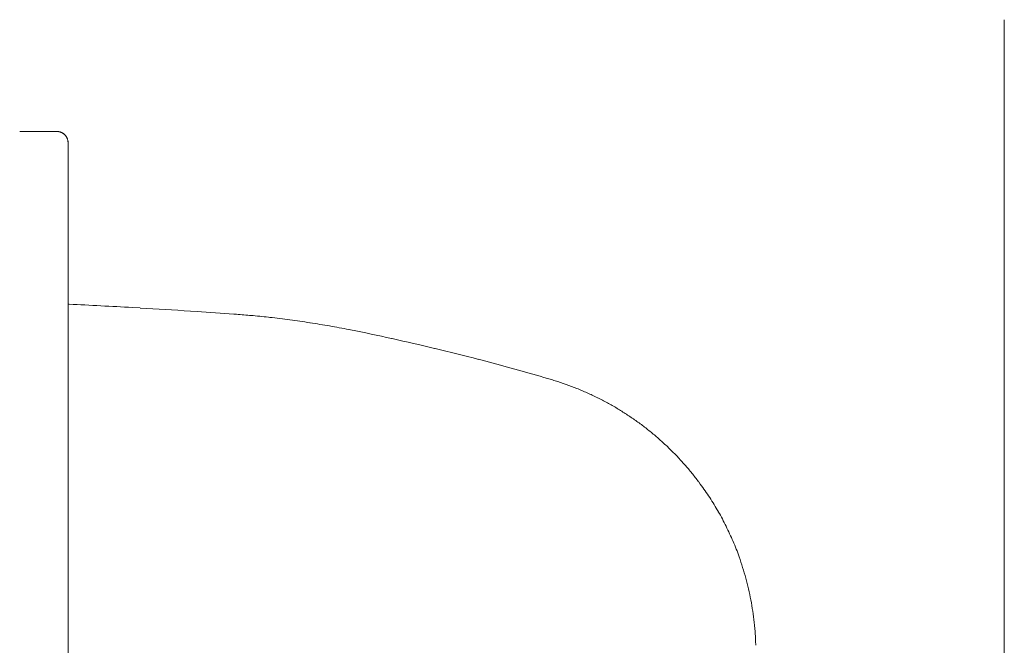
# Model space of a CAD drawing. Units: millimetres. Extents: x 145 to 4045, y 135 to 5804.
# Drawn here: x 896 to 1119, y 4416 to 4557 of the extents above; entities that cross this region are included whole.
import ezdxf

# ---------------------------------------------------------------- set-up
doc = ezdxf.new("R2010")
doc.units = ezdxf.units.MM
doc.header["$LTSCALE"] = 50.8
doc.layers.add('モデル', color=7, linetype='Continuous', lineweight=20)

msp = doc.modelspace()

# ---------------------------------------------------------------- linework, layer by layer
at = {"layer": 'モデル', "linetype": 'Continuous'}
for p, q in [((1119.39, 4557.35), (1119.39, 3915.68)), ((896.09, 4532.03), (904.52, 4532.03)), ((904.53, 4532.03), (904.52, 4532.03)), ((904.67, 4532.02), (904.64, 4532.02)), ((904.81, 4532.01), (904.8, 4532.01)), ((904.94, 4531.99), (904.94, 4531.99)), ((905.07, 4531.97), (905.07, 4531.97)), ((905.2, 4531.93), (905.2, 4531.93)), ((905.33, 4531.89), (905.33, 4531.89)), ((905.45, 4531.85), (905.45, 4531.85)), ((905.58, 4531.8), (905.57, 4531.8)), ((905.69, 4531.74), (905.69, 4531.74)), ((905.81, 4531.68), (905.81, 4531.68)), ((905.92, 4531.61), (905.92, 4531.61)), ((906.03, 4531.53), (906.03, 4531.53)), ((906.42, 4531.17), (906.41, 4531.19)), ((906.53, 4531.04), (906.53, 4531.04)), ((906.64, 4530.89), (906.64, 4530.9)), ((906.73, 4530.75), (906.73, 4530.75)), ((906.81, 4530.59), (906.81, 4530.59)), ((906.88, 4530.43), (906.88, 4530.43)), ((906.94, 4530.26), (906.94, 4530.26)), ((906.99, 4530.09), (906.99, 4530.09)), ((907.03, 4529.89), (907.02, 4529.92)), ((907.05, 4529.75), (907.05, 4529.76)), ((907.06, 4529.49), (907.06, 4529.51)), ((907.06, 3943.56), (907.06, 4529.49)), ((907.29, 4492.89), (907.06, 4492.9)), ((923.43, 4492.03), (921.69, 4492.13)), ((936.31, 4491.22), (934.81, 4491.32)), ((944.81, 4490.64), (944.67, 4490.65)), ((948.53, 4490.34), (948.24, 4490.36)), ((952.81, 4489.9), (952.52, 4489.94)), ((961.98, 4488.69), (961.91, 4488.7)), ((970.82, 4487.13), (970.75, 4487.14)), ((971.13, 4487.07), (970.82, 4487.13)), ((980.58, 4485.09), (980.43, 4485.12)), ((990.3, 4482.86), (990.15, 4482.89)), ((1001.81, 4479.96), (1000.13, 4480.4)), ((1016.9, 4475.72), (1014.93, 4476.31)), ((1017.53, 4475.53), (1017.53, 4475.53)), ((1020, 4474.71), (1020, 4474.71)), ((1022.42, 4473.8), (1022.42, 4473.8)), ((1024.79, 4472.8), (1024.79, 4472.8)), ((1027.11, 4471.71), (1027.1, 4471.71)), ((1029.37, 4470.54), (1029.36, 4470.54)), ((1031.57, 4469.28), (1031.57, 4469.28)), ((1033.72, 4467.94), (1033.71, 4467.94)), ((1035.8, 4466.52), (1035.8, 4466.53)), ((1037.82, 4465.03), (1037.82, 4465.03)), ((1039.78, 4463.46), (1039.78, 4463.47)), ((1041.67, 4461.83), (1041.67, 4461.83)), ((1043.5, 4460.12), (1043.49, 4460.12)), ((1050.45, 4452.14), (1050.08, 4452.64)), ((1054.54, 4445.87), (1054.53, 4445.88)), ((1056.3, 4442.57), (1056.3, 4442.57)), ((1057.88, 4439.15), (1057.87, 4439.16)), ((1059.46, 4435.05), (1059.25, 4435.65)), ((1060.93, 4430.21), (1060.93, 4430.22)), ((1061.53, 4427.74), (1061.53, 4427.75)), ((1062.03, 4425.24), (1062.03, 4425.24)), ((1062.43, 4422.7), (1062.43, 4422.71)), ((1062.81, 4419.34), (1062.73, 4420.15)), ((1063, 4416.25), (1062.97, 4417.07))]:
    msp.add_line(p, q, dxfattribs=at)
for centre, radius, start, end in [((904.52, 4529.43), 2.6, 87.1921, 89.7457), ((904.57, 4530.1), 1.92, 83.1143, 87.1921), ((904.35, 4528.23), 3.81, 81.0781, 83.1143), ((904.64, 4530.11), 1.91, 77.0288, 81.0781), ((904.22, 4528.27), 3.79, 75.011, 77.0288), ((904.71, 4530.1), 1.9, 71.0002, 75.011), ((904.1, 4528.31), 3.79, 69.0035, 71.0002), ((904.77, 4530.08), 1.9, 65.0337, 69.0035), ((903.97, 4528.36), 3.8, 63.0573, 65.0337), ((904.83, 4530.04), 1.9, 59.1236, 63.0573), ((903.85, 4528.41), 3.81, 57.1632, 59.1236), ((904.88, 4530), 1.91, 53.2552, 57.1632), ((903.74, 4528.48), 3.82, 51.3044, 53.2552), ((904.93, 4529.96), 1.91, 47.408, 51.305), ((903.64, 4528.56), 3.82, 45.4587, 47.4083), ((904.98, 4529.92), 1.91, 41.5577, 45.4587), ((904.53, 4529.49), 2.54, 37.6437, 41.5577), ((904.53, 4529.49), 2.53, 33.7115, 37.6437), ((904.54, 4529.5), 2.52, 29.755, 33.7115), ((904.55, 4529.5), 2.51, 25.7701, 29.755), ((904.56, 4529.5), 2.5, 21.7544, 25.7701), ((904.56, 4529.5), 2.5, 17.7073, 21.7544), ((904.56, 4529.5), 2.5, 13.6308, 17.7073), ((904.55, 4529.5), 2.51, 9.5295, 13.6308), ((905.14, 4529.58), 1.92, 5.4115, 9.5295), ((903.83, 4529.44), 3.23, 3.3495, 5.4115), ((904.92, 4529.5), 2.14, 0.2361, 3.3495), ((821.43, 2740.55), 1754.45, 86.72413, 87.19496), ((851.21, 3230.32), 1263.77, 86.20746, 86.72413), ((826.31, 2831.82), 1663.05, 85.919, 86.20746), ((929.3, 4278), 213.2, 84.9027, 85.8277), ((931.9, 4303.98), 187.1, 83.6728, 84.9027), ((929.17, 4276.72), 214.5, 82.446, 83.6726), ((929.11, 4276.29), 214.92, 81.2213, 82.4458), ((930.17, 4282.66), 208.46, 79.9978, 81.2213), ((927.78, 4269.12), 222.22, 78.8502, 79.9978), ((869.4, 3977.96), 519.18, 77.6515, 78.6998), ((873.84, 3997.5), 499.13, 76.525, 77.6515), ((871.04, 3985.14), 511.8, 75.3911, 76.525), ((899.85, 4088.77), 404.26, 73.4616, 75.3911), ((998.27, 4413.21), 65.23, 72.8301, 73.4037), ((998.4, 4413.62), 64.8, 70.5353, 72.8301), ((998.49, 4413.83), 64.57, 68.2463, 70.5353), ((998.55, 4413.97), 64.42, 65.9643, 68.2463), ((998.59, 4414.05), 64.33, 63.6899, 65.9643), ((998.62, 4414.09), 64.28, 61.4237, 63.6899), ((998.63, 4414.1), 64.27, 59.1657, 61.4237), ((998.62, 4414.08), 64.28, 56.9159, 59.1657), ((998.6, 4414.05), 64.32, 54.674, 56.9159), ((998.58, 4414), 64.38, 52.4395, 54.674), ((998.54, 4413.95), 64.44, 50.212, 52.4395), ((998.5, 4413.9), 64.51, 47.9906, 50.212), ((998.46, 4413.85), 64.57, 45.7745, 47.9906), ((998.42, 4413.81), 64.63, 43.5626, 45.7745), ((998.38, 4413.77), 64.68, 41.3539, 43.5634), ((998.36, 4413.75), 64.71, 39.1473, 41.3544), ((998.34, 4413.74), 64.73, 36.9413, 39.1473), ((1011.64, 4422.96), 48.56, 32.5289, 36.9401), ((970.85, 4396.94), 96.95, 30.3178, 32.5289), ((1012.72, 4421.42), 48.44, 25.8866, 30.3178), ((969.37, 4400.38), 96.62, 23.661, 25.8866), ((1013.64, 4419.77), 48.3, 19.1936, 23.661), ((998.56, 4413.86), 64.48, 16.9468, 19.1936), ((998.75, 4413.91), 64.28, 14.693, 16.9468), ((998.76, 4413.91), 64.28, 12.431, 14.693), ((998.73, 4413.9), 64.31, 10.1609, 12.431), ((998.66, 4413.88), 64.38, 7.8828, 10.1609), ((998.56, 4413.86), 64.49, 5.5968, 7.8828), ((1025.08, 4415.64), 37.91, 2.1568, 5.5968), ((997.7, 4413.8), 65.34, 1.5841, 2.1568)]:
    msp.add_arc(centre, radius, start, end, dxfattribs=at)

doc.saveas('drawing.dxf')
